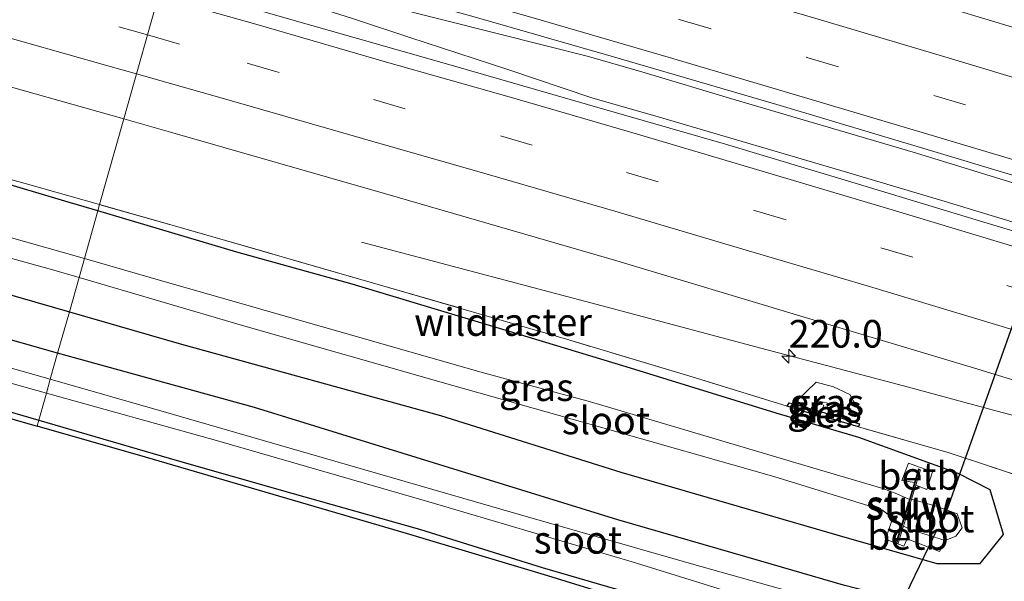
# Model space of a CAD drawing. Units: metres. Extents: x 79998 to 86369, y 401143 to 406253.
# Drawn here: x 82283 to 82372, y 401516 to 401567 of the extents above; entities that cross this region are included whole.
import ezdxf
from ezdxf.enums import TextEntityAlignment as Align

# ---------------------------------------------------------------- set-up
doc = ezdxf.new("R2010")
doc.units = ezdxf.units.M
doc.linetypes.add('IE-TERREINAFSCHEIDING', pattern=[10, 8, -2])
doc.linetypes.add('VW-3-9_STREEP', pattern=[12, 3, -9])
doc.layers.get('0').update_dxf_attribs({"lineweight": 25})
for name, color, linetype, lineweight in [('B-ME-AM-KILOMETR-S-B1', 7, 'Continuous', 18), ('B-ME-BV-GELEIDECONSTRUCTIE-GELEIDERAIL-L-B1', 213, 'BV-GELEIDERAIL', 18), ('B-ME-GW-KRUINLIJN-L-B1', 93, 'Continuous', 18), ('B-ME-GW-TEENLIJN-L-B1', 93, 'Continuous', 18), ('B-ME-IE-GRASLAND-GV-B6', 93, 'Continuous', 18), ('B-ME-IE-GRONDWERKLIJN-GROND_INGERICHT-GV-B6', 253, 'Continuous', 18), ('B-ME-IE-HULPGEOMETRIE-L-B1', 53, 'Continuous', 18), ('B-ME-IE-TERREINAFSCHEIDING-RASTERHEKWERK-L-B1', 8, 'IE-TERREINAFSCHEIDING', 18), ('B-ME-KW-STUW-GV-B6', 173, 'Continuous', 18), ('B-ME-KW-STUW-L-B1', 173, 'Continuous', 18), ('B-ME-OB-BEKLEDING-GV-B6', 253, 'Continuous', 18), ('B-ME-OG-WATER-GV-B6', 153, 'Continuous', 18), ('B-ME-VH-VERH_SOORT-BITUMEN-GV-B6', 8, 'IE-TERREINAFSCHEIDING-NATUURLIJK-HOUTWAL', 18), ('B-ME-VW-MARKERING-39STREEP-015-L-B1', 255, 'VW-3-9_STREEP', 18), ('B-ME-VW-MARKERING-STREEP-015-L-B1', 7, 'Continuous', 18)]:
    doc.layers.add(name, color=color, linetype=linetype, lineweight=lineweight)
for name, color, linetype in [('B-ME-GW-INSTEEKWATERGANG-L-B1', 10, 'Continuous'), ('B-ME-KG-KADASTRAAL-OPNAMEDTMGRENS-L-B1', 10, 'Continuous'), ('B-ME-KW-DUIKER-L-B1', 10, 'Continuous'), ('B-ME-OB-BESCHOEIING-GV-B6', 10, 'Continuous')]:
    doc.layers.add(name, color=color, linetype=linetype)
doc.styles.add('NLCS-ISO', font='NLCS-ISO.TTF')
doc.linetypes.add('BV-GELEIDERAIL', pattern='A,10,-3,[108,NLCS.SHX,S=1,R=0,X=0,Y=0],-3', length=16)
doc.linetypes.add('IE-TERREINAFSCHEIDING-NATUURLIJK-HOUTWAL', pattern='A,7,-1.5,[67,NLCS.SHX,S=0.75,R=45,X=0,Y=0],-1.5,7,-1.5,[70,NLCS.SHX,S=0.75,R=0,X=0,Y=0],-1.5', length=20)

# ---------------------------------------------------------------- blocks, each defined once
blk = doc.blocks.new('hecto')
for p, q in [((0, 0.625), (-0.625, 0)), ((0, -0.625), (0, 0.625)), ((-0.625, 0), (0.625, 0)), ((0.625, 0), (0, -0.625))]:
    blk.add_line(p, q)

msp = doc.modelspace()

# ---------------------------------------------------------------- linework, layer by layer
at = {"layer": 'B-ME-BV-GELEIDECONSTRUCTIE-GELEIDERAIL-L-B1'}
for points in [[(82295.689, 401573.181, 1.74), (82297.08, 401573.152, 1.84), (82303.601, 401571.566, 1.85), (82316.521, 401568.335, 1.82), (82330.81, 401564.773, 1.71), (82334.641, 401563.804, 1.68), (82339.759, 401562.33, 1.68), (82347.402, 401560.024, 1.68), (82364.041, 401555.127, 1.75), (82378.068, 401550.822, 1.74), (82404.9094, 401542.7631, 1.832)], [(82295.689, 401573.181, 1.74), (82296.876, 401572.522, 1.81), (82299.398, 401571.67, 1.83), (82313.373, 401567.198, 1.83), (82318.465, 401565.509, 1.86), (82327.34, 401562.604, 1.77), (82334.951, 401560.045, 1.59), (82341.382, 401558.208, 1.76), (82358.002, 401553.318, 1.69), (82366.93, 401550.66, 1.71), (82383.517, 401545.639, 1.87), (82403.8761, 401539.2354, 1.845)], [(82314.09, 401546.995, 0.74), (82337.344, 401540.828, 1.24), (82350.249, 401537.4, 1.31), (82363.155, 401533.972, 1.17), (82370.856, 401531.896, 1.29), (82387.593, 401527.4308, 1.361)]]:
    msp.add_polyline3d(points, dxfattribs=at)
at = {"layer": 'B-ME-GW-INSTEEKWATERGANG-L-B1'}
for points in [[(82290.2137, 401549.8244, 0.5378), (82287.2222, 401550.7121, 0.5387), (82272.725, 401555.0178, 0.5356), (82247.6011, 401561.7684, 0.5587), (82232.597, 401565.5675, 0.3807), (82208.5915, 401572.1693, 0.4368), (82190.4447, 401576.2217, 0.373), (82163.495, 401583.1298, 0.4281), (82146.4127, 401587.5368, 0.5839), (82127.077, 401592.6185, 0.5196)], [(82128.9363, 401582.5329, 0.2284), (82145.0048, 401578.7338, 0.3301), (82162.5256, 401574.4113, 0.2382), (82177.1241, 401570.6629, 0.2245), (82191.9254, 401566.7624, 0.2441), (82208.6284, 401562.5471, 0.1354), (82223.4296, 401558.8492, 0.1187), (82233.1113, 401555.9112, 0.2673), (82248.0382, 401551.6965, 0.3632), (82260.2544, 401548.5052, 0.2379), (82279.5499, 401543.0169, 0.2539), (82287.6312, 401540.6839, 0.2858)], [(82286.5733, 401536.9394, 0.4111), (82273.7798, 401540.567, 0.3968), (82252.2789, 401546.5068, 0.4441), (82238.3541, 401550.6262, 0.3578), (82221.7148, 401554.7958, 0.2645), (82203.7802, 401559.6439, 0.3318), (82185.7159, 401564.0018, 0.3711), (82170.8026, 401567.819, 0.4144), (82145.6699, 401574.0858, 0.3707), (82132.1524, 401577.2348, 0.3063)], [(82130.4021, 401571.651, 0.5677), (82142.1442, 401568.749, 0.4879), (82152.75, 401566.0678, 0.5233), (82165.8733, 401562.9388, 0.5454), (82179.4462, 401559.4059, 0.4848), (82189.8942, 401556.567, 0.5183), (82201.9111, 401553.4637, 0.4329), (82212.5484, 401550.8141, 0.3533), (82220.6606, 401548.6375, 0.3572), (82239.2473, 401543.6711, 0.4602), (82250.7369, 401540.4852, 0.516), (82262.974, 401537.1612, 0.5158), (82276.6731, 401533.2498, 0.5812), (82284.8576, 401530.867, 0.6347)], [(82366.1876, 401517.8959, 0.2831), (82370.0907, 401517.8959, 0.3859), (82372.2196, 401520.53, 0.3772), (82371.0031, 401524.5824, 0.4537), (82368.1138, 401526.0514, 0.4462), (82359.119, 401529.319, 0.346), (82351.631, 401531.518, 0.282), (82338.0381, 401535.7027, 0.5563), (82327.1906, 401538.9953, 0.487), (82313.251, 401543.1997, 0.5014), (82302.809, 401546.087, 0.534), (82290.2137, 401549.8244, 0.5378)], [(82287.6312, 401540.6839, 0.2858), (82297.798, 401537.7488, 0.326), (82321.2395, 401531.3023, 0.2495), (82337.5615, 401526.1861, 0.2879), (82357.1103, 401520.4969, 0.0518), (82366.1876, 401517.8959, 0.2831)], [(82364.5033, 401513.9523, 0.294), (82363.0335, 401514.5829, 0.2603), (82357.7297, 401515.9424, 0.1386), (82350.2499, 401518.1247, 0.2181), (82337.292, 401521.872, 0.3109), (82323.6323, 401526.0839, 0.3294), (82304.3942, 401532.0269, 0.3452), (82288.3078, 401536.4476, 0.4131), (82286.5733, 401536.9394, 0.4111)], [(82284.8576, 401530.867, 0.6347), (82297.4023, 401527.2149, 0.7166), (82307.7871, 401524.2813, 0.5486), (82319.3313, 401521.0208, 0.5767), (82330.4421, 401517.551, 0.5559), (82352.4603, 401511.137, 0.4586), (82359.743, 401509.034, 0.408)]]:
    msp.add_polyline3d(points, dxfattribs=at)
at = {"layer": 'B-ME-GW-KRUINLIJN-L-B1'}
msp.add_polyline3d([(82357.2016, 401531.1744, 1.4128), (82357.234, 401532.21, 1.41), (82355.332, 401532.629, 1.468), (82354.7667, 401531.9052, 1.417)], dxfattribs=at)
at = {"layer": 'B-ME-GW-TEENLIJN-L-B1'}
msp.add_polyline3d([(82353.2853, 401532.3389, 0.564), (82353.441, 401532.557, 0.542), (82355.262, 401534.312, 0.573), (82356.811, 401533.898, 0.601), (82358.294, 401533.202, 0.581), (82359.147, 401531.702, 0.485), (82359.005, 401530.781, 0.446), (82358.9621, 401530.6215, 0.45)], dxfattribs=at)
at = {"layer": 'B-ME-IE-GRASLAND-GV-B6'}
for points in [[(82131.0239, 401600.5768, 0.8013), (82151.4174, 401595.523, 0.9243), (82167.6175, 401591.5285, 0.8199), (82187.9409, 401586.3757, 0.7931), (82206.086, 401581.635, 0.8407), (82222.2524, 401577.4016, 0.778), (82240.4909, 401572.5158, 0.8044), (82260.673, 401567.0249, 0.8089), (82278.6324, 401562.0636, 0.8373), (82292.5631, 401558.14, 0.837), (82290.3719, 401550.3843, 0.3892), (82283.639, 401552.298, 0.379), (82266.382, 401557.048, 0.396), (82254.814, 401560.215, 0.401), (82240.414, 401564.235, 0.41), (82225.805, 401568.045, 0.365), (82211.455, 401571.904, 0.362), (82205.3924, 401573.4354, 0.3415), (82196.637, 401575.647, 0.312), (82179.181, 401580.138, 0.288), (82161.613, 401584.629, 0.33), (82144.353, 401588.999, 0.373), (82126.796, 401593.247, 0.417)], [(82384.5667, 401562.9863, 0.7375), (82367.7075, 401568.038, 0.7612), (82350.4134, 401573.2043, 0.6745), (82336.2946, 401577.23, 0.7375), (82319.8389, 401581.9887, 0.7718), (82304.305, 401586.4076, 0.7916), (82300.8263, 401587.3866, 0.7963), (82302.8599, 401594.5843, 0.3841), (82316.616, 401590.695, 0.385), (82331.083, 401586.616, 0.377), (82348.277, 401581.686, 0.379), (82365.412, 401576.691, 0.326), (82376.832, 401573.225, 0.332)], [(82126.796, 401593.247, 0.417), (82144.353, 401588.999, 0.373), (82161.613, 401584.629, 0.33), (82179.181, 401580.138, 0.288), (82196.637, 401575.647, 0.312), (82205.3924, 401573.4354, 0.3415), (82211.455, 401571.904, 0.362), (82225.805, 401568.045, 0.365), (82240.414, 401564.235, 0.41), (82254.814, 401560.215, 0.401), (82266.382, 401557.048, 0.396), (82283.639, 401552.298, 0.379), (82290.3719, 401550.3843, 0.3892), (82290.2137, 401549.8244, 0.5378), (82287.2222, 401550.7121, 0.5387), (82272.725, 401555.0178, 0.5356), (82247.6011, 401561.7684, 0.5587), (82232.597, 401565.5675, 0.3807), (82208.5915, 401572.1693, 0.4368), (82190.4447, 401576.2217, 0.373), (82163.495, 401583.1298, 0.4281), (82146.4127, 401587.5368, 0.5839), (82127.077, 401592.6185, 0.5196)], [(82127.077, 401592.6185, 0.5196), (82146.4127, 401587.5368, 0.5839), (82163.495, 401583.1298, 0.4281), (82190.4447, 401576.2217, 0.373), (82208.5915, 401572.1693, 0.4368), (82232.597, 401565.5675, 0.3807), (82247.6011, 401561.7684, 0.5587), (82272.725, 401555.0178, 0.5356), (82287.2222, 401550.7121, 0.5387), (82290.2137, 401549.8244, 0.5378), (82288.9911, 401545.4971, -0.7998), (82274.278, 401549.6799, -0.819), (82255.8267, 401555.0669, -0.821), (82239.821, 401559.198, -0.851), (82224.391, 401563.56, -0.814), (82213.8226, 401566.6057, -0.8498), (82206.5428, 401568.5295, -0.839), (82191.852, 401572.084, -0.823), (82180.485, 401574.918, -0.851), (82172.287, 401577.021, -0.845), (82161.53, 401579.977, -0.84), (82150.924, 401582.171, -0.741), (82137.2174, 401585.9701, -0.768), (82133.4522, 401586.7281, -0.7806)], [(82128.9363, 401582.5329, 0.2284), (82145.0048, 401578.7338, 0.3301), (82162.5256, 401574.4113, 0.2382), (82177.1241, 401570.6629, 0.2245), (82191.9254, 401566.7624, 0.2441), (82208.6284, 401562.5471, 0.1354), (82223.4296, 401558.8492, 0.1187), (82233.1113, 401555.9112, 0.2673), (82248.0382, 401551.6965, 0.3632), (82260.2544, 401548.5052, 0.2379), (82279.5499, 401543.0169, 0.2539), (82287.6312, 401540.6839, 0.2858), (82286.5733, 401536.9394, 0.4111), (82273.7798, 401540.567, 0.3968), (82252.2789, 401546.5068, 0.4441), (82238.3541, 401550.6262, 0.3578), (82221.7148, 401554.7958, 0.2645), (82203.7802, 401559.6439, 0.3318), (82185.7159, 401564.0018, 0.3711), (82170.8026, 401567.819, 0.4144), (82145.6699, 401574.0858, 0.3707), (82132.1524, 401577.2348, 0.3063)], [(82132.1524, 401577.2348, 0.3063), (82145.6699, 401574.0858, 0.3707), (82170.8026, 401567.819, 0.4144), (82185.7159, 401564.0018, 0.3711), (82203.7802, 401559.6439, 0.3318), (82221.7148, 401554.7958, 0.2645), (82238.3541, 401550.6262, 0.3578), (82252.2789, 401546.5068, 0.4441), (82273.7798, 401540.567, 0.3968), (82286.5733, 401536.9394, 0.4111), (82285.9065, 401534.5796, -0.8223), (82277.488, 401536.978, -0.833), (82253.187, 401543.819, -0.8169), (82237.353, 401548.247, -0.872), (82227.852, 401550.739, -0.923), (82214.489, 401554.564, -0.9569), (82194.646, 401559.743, -0.917), (82183.693, 401562.519, -0.833), (82174.644, 401564.85, -0.902), (82155.715, 401569.716, -0.93), (82139.38, 401573.666, -0.8169), (82129.315, 401576.054, -0.925)], [(82383.7572, 401544.8298, 1.1209), (82371.0372, 401548.6275, 1.1429), (82358.7799, 401552.3291, 1.1259), (82347.0289, 401555.8561, 1.1258), (82334.5359, 401559.4617, 1.0331), (82322.008, 401563.0673, 1.1272), (82309.6023, 401566.6031, 1.0989), (82296.7688, 401570.2785, 1.1346), (82296.0498, 401570.4807, 1.1356), (82297.3323, 401575.0199, 1.1064), (82315.2581, 401569.893, 1.1465), (82324.2957, 401567.3979, 1.1244), (82336.893, 401563.7771, 1.0967), (82351.7021, 401559.446, 1.19), (82365.6044, 401555.2786, 1.2124), (82379.6583, 401551.0707, 1.1713)], [(82206.294, 401566.093, -0.711), (82219.901, 401562.538, -0.724), (82233.19, 401559.024, -0.789), (82242.365, 401556.555, -0.821), (82255.898, 401552.851, -0.807), (82272.336, 401548.276, -0.711), (82286.014, 401544.523, -0.783), (82288.5086, 401543.7893, -0.7755), (82287.6312, 401540.6839, 0.2858), (82279.5499, 401543.0169, 0.2539), (82260.2544, 401548.5052, 0.2379), (82248.0382, 401551.6965, 0.3632), (82233.1113, 401555.9112, 0.2673), (82223.4296, 401558.8492, 0.1187), (82208.6284, 401562.5471, 0.1354)], [(82378.709, 401524.163, 0.532), (82367.282, 401527.913, 0.486), (82359.0972, 401530.275, 0.3566), (82359.1817, 401530.5484, 0.387), (82358.9621, 401530.6215, 0.45), (82359.005, 401530.781, 0.446), (82359.147, 401531.702, 0.485), (82358.294, 401533.202, 0.581), (82356.811, 401533.898, 0.601), (82355.262, 401534.312, 0.573), (82353.441, 401532.557, 0.542), (82353.2853, 401532.3389, 0.564), (82352.8123, 401532.4454, 0.384), (82352.6347, 401532.1381, 0.3319), (82344.405, 401534.68, 0.368), (82332.646, 401538.211, 0.332), (82315.607, 401543.165, 0.446), (82298.201, 401548.159, 0.401), (82290.3719, 401550.3843, 0.3892), (82292.5631, 401558.14, 0.837), (82296.5845, 401557.0074, 0.8369), (82316.1696, 401551.3936, 0.8586), (82337.218, 401545.2942, 0.7712), (82354.0788, 401540.2167, 0.781), (82369.5131, 401535.6095, 0.745), (82388.1216, 401529.9217, 0.6767)], [(82202.741, 401555.752, -0.9569), (82223.815, 401550.189, -0.96), (82238.967, 401546.326, -0.916), (82257.066, 401541.288, -0.861), (82270.574, 401537.512, -0.8169), (82285.5555, 401533.3372, -0.8169), (82284.8576, 401530.867, 0.6347), (82276.6731, 401533.2498, 0.5812), (82262.974, 401537.1612, 0.5158), (82250.7369, 401540.4852, 0.516), (82239.2473, 401543.6711, 0.4602), (82220.6606, 401548.6375, 0.3572), (82212.5484, 401550.8141, 0.3533)], [(82357.7297, 401515.9424, 0.1386), (82350.2499, 401518.1247, 0.2181), (82337.292, 401521.872, 0.3109), (82323.6323, 401526.0839, 0.3294), (82304.3942, 401532.0269, 0.3452), (82288.3078, 401536.4476, 0.4131), (82286.5733, 401536.9394, 0.4111), (82287.6312, 401540.6839, 0.2858), (82297.798, 401537.7488, 0.326), (82321.2395, 401531.3023, 0.2495), (82337.5615, 401526.1861, 0.2879), (82357.1103, 401520.4969, 0.0518), (82366.1876, 401517.8959, 0.2831), (82370.0907, 401517.8959, 0.3859), (82372.2196, 401520.53, 0.3772), (82371.0031, 401524.5824, 0.4537), (82368.1138, 401526.0514, 0.4462), (82359.119, 401529.319, 0.346), (82351.631, 401531.518, 0.282), (82338.0381, 401535.7027, 0.5563), (82327.1906, 401538.9953, 0.487), (82313.251, 401543.1997, 0.5014), (82302.809, 401546.087, 0.534), (82290.2137, 401549.8244, 0.5378), (82290.3719, 401550.3843, 0.3892), (82298.201, 401548.159, 0.401), (82315.607, 401543.165, 0.446), (82332.646, 401538.211, 0.332), (82344.405, 401534.68, 0.368), (82352.6347, 401532.1381, 0.3319), (82354.445, 401531.579, 0.324), (82357.039, 401530.869, 0.324), (82359.0972, 401530.275, 0.3566), (82367.282, 401527.913, 0.486), (82378.709, 401524.163, 0.532)], [(82290.2137, 401549.8244, 0.5378), (82302.809, 401546.087, 0.534), (82313.251, 401543.1997, 0.5014), (82327.1906, 401538.9953, 0.487), (82338.0381, 401535.7027, 0.5563), (82351.631, 401531.518, 0.282), (82359.119, 401529.319, 0.346), (82368.1138, 401526.0514, 0.4462), (82371.0031, 401524.5824, 0.4537), (82372.2196, 401520.53, 0.3772), (82370.0907, 401517.8959, 0.3859), (82366.1876, 401517.8959, 0.2831), (82357.1103, 401520.4969, 0.0518), (82337.5615, 401526.1861, 0.2879), (82321.2395, 401531.3023, 0.2495), (82297.798, 401537.7488, 0.326), (82287.6312, 401540.6839, 0.2858), (82288.5086, 401543.7893, -0.7755), (82303.299, 401539.439, -0.731), (82322.342, 401534.019, -0.725), (82335.521, 401530.309, -0.806), (82351.433, 401525.765, -0.851), (82361.2097, 401522.7582, -0.837), (82362.112, 401522.106, -0.74), (82362.2047, 401522.0295, -0.7419), (82361.5232, 401520.1041, -0.1048), (82363.1869, 401519.4692, -0.0016), (82363.4906, 401520.1303, -0.2123), (82366.4123, 401518.9952, -0.143), (82366.9306, 401519.9725, -0.5476), (82367.8876, 401520.3779, -0.5853), (82368.4734, 401521.1343, -0.6141), (82368.0163, 401522.3914, -0.6111), (82366.1071, 401523.0913, -0.5067), (82363.8973, 401523.7421, -0.4683), (82364.2736, 401525.0075, -0.2356), (82365.2793, 401524.6076, -0.1735), (82365.7745, 401526.194, 0.252), (82363.6139, 401526.9723, 0.1816), (82363.0231, 401525.423, -0.3548), (82364.144, 401525.2266, -0.375), (82363.6899, 401523.6965, -0.851), (82362.5604, 401524.2096, -0.775), (82361.289, 401524.696, -0.851), (82355.029, 401526.52, -0.851), (82334.807, 401532.528, -0.798), (82324.811, 401535.24, -0.788), (82294.9647, 401543.7988, -0.792), (82288.9911, 401545.4971, -0.7998), (82290.2137, 401549.8244, 0.5378)], [(82360.414, 401513.27, -0.9569), (82344.18, 401517.814, -0.864), (82328.259, 401522.36, -0.85), (82296.439, 401531.579, -0.8169), (82285.9065, 401534.5796, -0.8223), (82286.5733, 401536.9394, 0.4111), (82288.3078, 401536.4476, 0.4131), (82304.3942, 401532.0269, 0.3452), (82323.6323, 401526.0839, 0.3294), (82337.292, 401521.872, 0.3109), (82350.2499, 401518.1247, 0.2181), (82357.7297, 401515.9424, 0.1386)], [(82353.2853, 401532.3389, 0.564), (82353.441, 401532.557, 0.542), (82355.262, 401534.312, 0.573), (82356.811, 401533.898, 0.601), (82358.294, 401533.202, 0.581), (82359.147, 401531.702, 0.485), (82359.005, 401530.781, 0.446), (82358.9621, 401530.6215, 0.45), (82357.2016, 401531.1744, 1.4128), (82357.234, 401532.21, 1.41), (82355.332, 401532.629, 1.468), (82354.7667, 401531.9052, 1.417), (82353.2853, 401532.3389, 0.564)], [(82352.4603, 401511.137, 0.4586), (82330.4421, 401517.551, 0.5559), (82319.3313, 401521.0208, 0.5767), (82307.7871, 401524.2813, 0.5486), (82297.4023, 401527.2149, 0.7166), (82284.8576, 401530.867, 0.6347), (82285.5555, 401533.3372, -0.8169)], [(82285.5555, 401533.3372, -0.8169), (82300.75, 401529.103, -0.8169), (82320.192, 401523.491, -0.8169), (82338.588, 401518.07, -0.865), (82352.908, 401513.61, -0.9)], [(82354.7667, 401531.9052, 1.417), (82355.332, 401532.629, 1.468), (82357.234, 401532.21, 1.41), (82357.2016, 401531.1744, 1.4128), (82355.731, 401531.6191, 1.4768), (82354.7667, 401531.9052, 1.417)]]:
    msp.add_polyline3d(points, dxfattribs=at)
at = {"layer": 'B-ME-IE-GRONDWERKLIJN-GROND_INGERICHT-GV-B6'}
for points in [[(82130.4021, 401571.651, 0.5677), (82142.1442, 401568.749, 0.4879), (82152.75, 401566.0678, 0.5233), (82165.8733, 401562.9388, 0.5454), (82179.4462, 401559.4059, 0.4848), (82189.8942, 401556.567, 0.5183), (82201.9111, 401553.4637, 0.4329), (82212.5484, 401550.8141, 0.3533), (82220.6606, 401548.6375, 0.3572), (82239.2473, 401543.6711, 0.4602), (82250.7369, 401540.4852, 0.516), (82262.974, 401537.1612, 0.5158), (82276.6731, 401533.2498, 0.5812), (82284.8576, 401530.867, 0.6347), (82284.7108, 401530.3475, 0.7198), (82270.316, 401534.4698, 0.5504), (82236.0313, 401543.6081, 0.5093), (82215.8404, 401548.9887, 0.3951), (82190.1795, 401555.6809, 0.4485), (82167.3962, 401561.759, 0.5661), (82136.7975, 401569.2545, 0.5399), (82118.9996, 401573.3896, 1.2756)], [(82342.6809, 401478.9864, 0.3693), (82335.3941, 401483.681, 0.3438), (82350.7907, 401510.6715, 0.555), (82330.9488, 401516.7994, 0.5391), (82318.1594, 401520.6108, 0.5099), (82294.5286, 401527.5359, 0.8354), (82284.7108, 401530.3475, 0.7198), (82284.8576, 401530.867, 0.6347), (82297.4023, 401527.2149, 0.7166), (82307.7871, 401524.2813, 0.5486), (82319.3313, 401521.0208, 0.5767), (82330.4421, 401517.551, 0.5559), (82352.4603, 401511.137, 0.4586), (82359.743, 401509.034, 0.408), (82357.599, 401504.301, 0.562), (82349.829, 401490.993, 0.437), (82344.06, 401481.223, 0.395), (82342.6809, 401478.9864, 0.3693)]]:
    msp.add_polyline3d(points, dxfattribs=at)
at = {"layer": 'B-ME-IE-HULPGEOMETRIE-L-B1'}
msp.add_polyline3d([(82307.5352, 401611.1321, 0.3191), (82307.1112, 401609.6316, 0.2767), (82306.6693, 401608.0673, -0.7927), (82306.077, 401605.9712, -0.7987), (82305.5935, 401604.2596, 0.3513), (82303.9535, 401598.4551, 0.4541), (82303.6103, 401597.2404, -0.2903), (82303.3977, 401596.4878, -0.2775), (82303.073, 401594.9483, 0.5201), (82302.8599, 401594.5843, 0.3841), (82300.8263, 401587.3866, 0.7963), (82297.3323, 401575.0199, 1.1064), (82296.0498, 401570.4807, 1.1356), (82292.5631, 401558.14, 0.837), (82290.3719, 401550.3843, 0.3892), (82290.2137, 401549.8244, 0.5378), (82288.9911, 401545.4971, -0.7998), (82288.5086, 401543.7893, -0.7755), (82287.6312, 401540.6839, 0.2858), (82286.5733, 401536.9394, 0.4111), (82285.9065, 401534.5796, -0.8223), (82285.5555, 401533.3372, -0.8169), (82284.8576, 401530.867, 0.6347), (82284.7108, 401530.3475, 0.7198)], dxfattribs=at)
at = {"layer": 'B-ME-IE-TERREINAFSCHEIDING-RASTERHEKWERK-L-B1'}
for points in [[(82290.3719, 401550.3843, 0.3892), (82283.639, 401552.298, 0.379), (82266.382, 401557.048, 0.396), (82254.814, 401560.215, 0.401), (82240.414, 401564.235, 0.41), (82225.805, 401568.045, 0.365), (82211.455, 401571.904, 0.362), (82205.3924, 401573.4354, 0.3415), (82196.637, 401575.647, 0.312), (82179.181, 401580.138, 0.288), (82161.613, 401584.629, 0.33), (82144.353, 401588.999, 0.373), (82126.796, 401593.247, 0.417)], [(82354.445, 401531.579, 0.324), (82352.6347, 401532.1381, 0.3319), (82344.405, 401534.68, 0.368), (82332.646, 401538.211, 0.332), (82315.607, 401543.165, 0.446), (82298.201, 401548.159, 0.401), (82290.3719, 401550.3843, 0.3892)], [(82355.6187, 401531.3022, 1.466), (82355.731, 401531.6191, 1.4768), (82355.955, 401532.261, 1.495)], [(82399.9319, 401514.5223, 5.461), (82397.131, 401516.029, 4.547), (82392.241, 401518.171, 2.709), (82387.07, 401520.618, 0.786), (82386.6343, 401520.8027, 0.7719), (82378.709, 401524.163, 0.532), (82367.282, 401527.913, 0.486), (82359.0972, 401530.275, 0.3566), (82357.039, 401530.869, 0.324)]]:
    msp.add_polyline3d(points, dxfattribs=at)
at = {"layer": 'B-ME-KG-KADASTRAAL-OPNAMEDTMGRENS-L-B1'}
for points in [[(81901.1255, 401620.8225, 0.5557), (81901.5819, 401620.7319, 0.5606), (81905.1613, 401620.0942, 0.5839), (81914.4443, 401618.4402, 0.6445), (81932.2422, 401614.4047, 0.7575), (81944.4564, 401611.9137, 0.9825), (81965.9232, 401607.5727, 0.894), (81996.9931, 401600.6698, 0.8908), (82035.4687, 401591.4045, 1.1395), (82046.0876, 401589.6608, 1.1843), (82074.4883, 401583.1692, 1.3771), (82089.6439, 401579.8312, 1.2401), (82118.9996, 401573.3896, 1.2756), (82136.7975, 401569.2545, 0.5399), (82167.3962, 401561.759, 0.5661), (82190.1795, 401555.6809, 0.4485), (82215.8404, 401548.9887, 0.3951), (82236.0313, 401543.6081, 0.5093), (82270.316, 401534.4698, 0.5504), (82284.7108, 401530.3475, 0.7198)], [(82372.3579, 401459.8664, 5.795), (82368.6493, 401462.2558, 5.743), (82366.4455, 401463.6756, 5.6946), (82364.9401, 401464.6455, 5.4935), (82355.9724, 401470.4231, 1.1902), (82342.6809, 401478.9864, 0.3693), (82335.3941, 401483.681, 0.3438), (82350.7907, 401510.6715, 0.555), (82330.9488, 401516.7994, 0.5391), (82318.1594, 401520.6108, 0.5099), (82294.5286, 401527.5359, 0.8354), (82284.7108, 401530.3475, 0.7198)]]:
    msp.add_polyline3d(points, dxfattribs=at)
at = {"layer": 'B-ME-KW-DUIKER-L-B1'}
for p, q in [((82388.4296, 401582.9419, -0.91), (82366.7823, 401521.8978, -0.91)), ((82366.202, 401520.999, -0.88), (82361.8138, 401511.9521, -0.89))]:
    msp.add_line(p, q, dxfattribs=at)
at = {"layer": 'B-ME-KW-STUW-GV-B6'}
msp.add_polyline3d([(82363.8973, 401523.7421, -0.4683), (82363.6999, 401523.0803, -0.5791), (82363.176, 401521.2908, -0.5422), (82362.675, 401519.754, 0.004), (82362.4693, 401519.8156, -0.0324), (82362.985, 401521.386, -0.758), (82363.445, 401522.899, -0.847), (82363.6899, 401523.6965, -0.851), (82364.144, 401525.2266, -0.375), (82364.5115, 401526.4648, 0.0102), (82364.6871, 401526.3981, 0.0201), (82364.2736, 401525.0075, -0.2356), (82363.8973, 401523.7421, -0.4683)], dxfattribs=at)
at = {"layer": 'B-ME-KW-STUW-L-B1'}
msp.add_line((82364.5782, 401526.3932, 0.0102), (82362.589, 401519.835, 0.004), dxfattribs=at)
at = {"layer": 'B-ME-OB-BEKLEDING-GV-B6'}
for points in [[(82365.7745, 401526.194, 0.252), (82365.2793, 401524.6076, -0.1735), (82364.2736, 401525.0075, -0.2356), (82364.6871, 401526.3981, 0.0201), (82364.5115, 401526.4648, 0.0102), (82364.144, 401525.2266, -0.375), (82363.0231, 401525.423, -0.3548), (82363.6139, 401526.9723, 0.1816), (82365.7745, 401526.194, 0.252)], [(82363.8642, 401520.9439, -0.4715), (82366.9306, 401519.9725, -0.5476), (82366.4123, 401518.9952, -0.143), (82363.4906, 401520.1303, -0.2123), (82363.1869, 401519.4692, -0.0016), (82361.5232, 401520.1041, -0.1048), (82362.2047, 401522.0295, -0.7419), (82362.985, 401521.386, -0.758), (82362.4693, 401519.8156, -0.0324), (82362.675, 401519.754, 0.004), (82363.176, 401521.2908, -0.5422), (82363.8642, 401520.9439, -0.4715)]]:
    msp.add_polyline3d(points, dxfattribs=at)
at = {"layer": 'B-ME-OB-BESCHOEIING-GV-B6'}
msp.add_polyline3d([(82354.7667, 401531.9052, 1.417), (82355.731, 401531.6191, 1.4768), (82357.2016, 401531.1744, 1.4128), (82358.9621, 401530.6215, 0.45), (82359.1817, 401530.5484, 0.387), (82359.0972, 401530.275, 0.3566), (82357.039, 401530.869, 0.324), (82354.445, 401531.579, 0.324), (82352.6347, 401532.1381, 0.3319), (82352.8123, 401532.4454, 0.384), (82353.2853, 401532.3389, 0.564), (82354.7667, 401531.9052, 1.417)], dxfattribs=at)
at = {"layer": 'B-ME-OG-WATER-GV-B6'}
for points in [[(82129.315, 401576.054, -0.925), (82139.38, 401573.666, -0.8169), (82155.715, 401569.716, -0.93), (82174.644, 401564.85, -0.902), (82183.693, 401562.519, -0.833), (82194.646, 401559.743, -0.917), (82214.489, 401554.564, -0.9569), (82227.852, 401550.739, -0.923), (82237.353, 401548.247, -0.872), (82253.187, 401543.819, -0.8169), (82277.488, 401536.978, -0.833), (82285.9065, 401534.5796, -0.8223), (82285.5555, 401533.3372, -0.8169), (82270.574, 401537.512, -0.8169), (82257.066, 401541.288, -0.861), (82238.967, 401546.326, -0.916), (82223.815, 401550.189, -0.96), (82202.741, 401555.752, -0.9569), (82182.313, 401560.918, -0.82), (82169.907, 401564.21, -0.852), (82155.004, 401568.165, -0.848), (82138.876, 401572.021, -0.91), (82127.854, 401574.686, -0.927)], [(82213.8226, 401566.6057, -0.8498), (82224.391, 401563.56, -0.814), (82239.821, 401559.198, -0.851), (82255.8267, 401555.0669, -0.821), (82274.278, 401549.6799, -0.819), (82288.9911, 401545.4971, -0.7998), (82288.5086, 401543.7893, -0.7755), (82286.014, 401544.523, -0.783), (82272.336, 401548.276, -0.711), (82255.898, 401552.851, -0.807), (82242.365, 401556.555, -0.821), (82233.19, 401559.024, -0.789), (82219.901, 401562.538, -0.724), (82206.294, 401566.093, -0.711)], [(82288.9911, 401545.4971, -0.7998), (82294.9647, 401543.7988, -0.792), (82324.811, 401535.24, -0.788), (82334.807, 401532.528, -0.798), (82355.029, 401526.52, -0.851), (82361.289, 401524.696, -0.851), (82362.5604, 401524.2096, -0.775), (82363.6899, 401523.6965, -0.851), (82363.445, 401522.899, -0.847), (82362.985, 401521.386, -0.758), (82362.2047, 401522.0295, -0.7419), (82362.112, 401522.106, -0.74), (82361.2097, 401522.7582, -0.837), (82351.433, 401525.765, -0.851), (82335.521, 401530.309, -0.806), (82322.342, 401534.019, -0.725), (82303.299, 401539.439, -0.731), (82288.5086, 401543.7893, -0.7755), (82288.9911, 401545.4971, -0.7998)], [(82285.9065, 401534.5796, -0.8223), (82296.439, 401531.579, -0.8169), (82328.259, 401522.36, -0.85), (82344.18, 401517.814, -0.864), (82360.414, 401513.27, -0.9569), (82361.3645, 401512.9197, -0.9657), (82363.114, 401512.275, -0.982), (82363.2306, 401511.807, -0.9569), (82362.676, 401510.06, -1.011), (82361.838, 401510.589, -0.9569), (82361.347, 401511.304, -0.9569), (82352.908, 401513.61, -0.9), (82338.588, 401518.07, -0.865), (82320.192, 401523.491, -0.8169), (82300.75, 401529.103, -0.8169), (82285.5555, 401533.3372, -0.8169), (82285.9065, 401534.5796, -0.8223)], [(82363.8973, 401523.7421, -0.4683), (82366.1071, 401523.0913, -0.5067), (82368.0163, 401522.3914, -0.6111), (82368.4734, 401521.1343, -0.6141), (82367.8876, 401520.3779, -0.5853), (82366.9306, 401519.9725, -0.5476), (82363.8642, 401520.9439, -0.4715), (82363.176, 401521.2908, -0.5422), (82363.6999, 401523.0803, -0.5791), (82363.8973, 401523.7421, -0.4683)]]:
    msp.add_polyline3d(points, dxfattribs=at)
at = {"layer": 'B-ME-VH-VERH_SOORT-BITUMEN-GV-B6'}
for points in [[(82210.5923, 401593.6844, 1.0978), (82223.3298, 401590.3931, 1.029), (82239.926, 401585.9232, 1.1059), (82250.3587, 401583.1033, 1.0995), (82261.8302, 401580.0041, 1.0908), (82273.2145, 401576.8524, 1.1047), (82284.7559, 401573.6572, 1.1506), (82296.0498, 401570.4807, 1.1356), (82292.5631, 401558.14, 0.837), (82278.6324, 401562.0636, 0.8373), (82260.673, 401567.0249, 0.8089), (82240.4909, 401572.5158, 0.8044), (82222.2524, 401577.4016, 0.778), (82206.086, 401581.635, 0.8407)], [(82379.6583, 401551.0707, 1.1713), (82365.6044, 401555.2786, 1.2124), (82351.7021, 401559.446, 1.19), (82336.893, 401563.7771, 1.0967), (82324.2957, 401567.3979, 1.1244), (82315.2581, 401569.893, 1.1465), (82297.3323, 401575.0199, 1.1064), (82300.8263, 401587.3866, 0.7963), (82304.305, 401586.4076, 0.7916), (82319.8389, 401581.9887, 0.7718), (82336.2946, 401577.23, 0.7375), (82350.4134, 401573.2043, 0.6745), (82367.7075, 401568.038, 0.7612), (82384.5667, 401562.9863, 0.7375)], [(82388.1216, 401529.9217, 0.6767), (82369.5131, 401535.6095, 0.745), (82354.0788, 401540.2167, 0.781), (82337.218, 401545.2942, 0.7712), (82316.1696, 401551.3936, 0.8586), (82296.5845, 401557.0074, 0.8369), (82292.5631, 401558.14, 0.837), (82296.0498, 401570.4807, 1.1356), (82296.7688, 401570.2785, 1.1346), (82309.6023, 401566.6031, 1.0989), (82322.008, 401563.0673, 1.1272), (82334.5359, 401559.4617, 1.0331), (82347.0289, 401555.8561, 1.1258), (82358.7799, 401552.3291, 1.1259), (82371.0372, 401548.6275, 1.1429), (82383.7572, 401544.8298, 1.1209)]]:
    msp.add_polyline3d(points, dxfattribs=at)
at = {"layer": 'B-ME-VW-MARKERING-39STREEP-015-L-B1'}
for points in [[(82129.6184, 401609.0534, 1.0526), (82152.7073, 401603.357, 1.1155), (82164.3406, 401600.4875, 1.0879), (82175.9638, 401597.5558, 1.0397), (82187.5848, 401594.609, 1.0143), (82199.2102, 401591.6082, 1.0615), (82210.9004, 401588.575, 1.025), (82222.4178, 401585.5418, 0.9734), (82234.0216, 401582.4546, 1.0287), (82245.647, 401579.3243, 0.9901), (82257.24, 401576.1508, 1.0394), (82268.8546, 401572.9773, 1.0383), (82280.5988, 401569.7282, 1.0289), (82292.1054, 401566.4792, 1.0746), (82294.711, 401565.742, 1.0644)], [(82298.679, 401579.7864, 1.048), (82308.1478, 401577.1045, 1.0495), (82319.7389, 401573.8036, 0.9641), (82342.8609, 401567.1475, 0.8974), (82354.3977, 401563.7171, 0.9385), (82377.3921, 401556.8366, 1.015), (82388.8597, 401553.3469, 0.9406), (82408.9759, 401547.1872, 0.995)], [(82294.711, 401565.742, 1.0644), (82303.7416, 401563.1869, 1.029), (82315.1619, 401559.8947, 1.0554), (82326.6578, 401556.6132, 0.9256), (82338.0673, 401553.2886, 0.9183), (82349.6603, 401549.8669, 1.0103), (82361.1238, 401546.4883, 0.9982), (82372.5117, 401543.0557, 1.0231), (82384.0291, 401539.5584, 0.9872), (82399.4238, 401534.8299, 1.007)]]:
    msp.add_polyline3d(points, dxfattribs=at)
at = {"layer": 'B-ME-VW-MARKERING-STREEP-015-L-B1'}
for points in [[(82293.7162, 401562.2211, 0.9716), (82291.1265, 401562.9549, 0.9755), (82279.5985, 401566.1969, 0.9355), (82267.869, 401569.4493, 0.9347), (82256.2835, 401572.6312, 0.925), (82244.6946, 401575.7916, 0.9002), (82233.0827, 401578.9238, 0.8769), (82221.4887, 401582.0137, 0.8694), (82210.0086, 401585.0288, 0.9261), (82198.3313, 401588.0654, 0.9304), (82186.6725, 401591.0432, 0.9207), (82175.1192, 401594.0069, 0.9538), (82163.4882, 401596.9266, 0.9933), (82151.8681, 401599.7995, 1.0134), (82140.3032, 401602.6616, 0.9581), (82128.7825, 401605.5045, 0.9576)], [(82299.6632, 401583.27, 0.9705), (82320.7353, 401577.2838, 0.8821), (82332.3257, 401573.9478, 0.8733), (82343.8688, 401570.5922, 0.8274), (82355.4323, 401567.1861, 0.8246), (82366.9033, 401563.7547, 0.8907), (82378.4194, 401560.2907, 0.9209), (82389.907, 401556.7903, 0.8635), (82411.0319, 401550.3022, 0.896)], [(82297.7219, 401576.399, 1.1121), (82307.1861, 401573.7184, 1.1056), (82318.7701, 401570.4196, 1.0184), (82330.3502, 401567.0866, 0.9903), (82341.8516, 401563.7335, 1.0143), (82353.3925, 401560.3174, 1.0153), (82364.8559, 401556.9146, 1.0898), (82376.3751, 401553.4667, 1.1534), (82387.8334, 401549.9798, 1.0627), (82407.6683, 401543.8819, 1.09)], [(82400.349, 401538.3081, 1.091), (82385.0733, 401542.9879, 1.0507), (82373.5498, 401546.4871, 1.1096), (82362.1478, 401549.9239, 1.1404), (82350.6729, 401553.3264, 1.125), (82339.0822, 401556.7656, 0.9865), (82327.6651, 401560.0732, 1.0197), (82316.1504, 401563.3407, 1.1212), (82304.7414, 401566.6486, 1.1247), (82295.6916, 401569.213, 1.1473)], [(82398.293, 401531.3512, 0.904), (82383.0056, 401536.0554, 0.8837), (82371.4868, 401539.5492, 0.9192), (82360.0812, 401542.9905, 0.9095), (82348.6074, 401546.3606, 0.9431), (82337.0379, 401549.7935, 0.86), (82325.6625, 401553.089, 0.8547), (82314.1618, 401556.3747, 0.9554), (82302.7393, 401559.6642, 0.9581), (82293.7162, 401562.2211, 0.9716)]]:
    msp.add_polyline3d(points, dxfattribs=at)

# ---------------------------------------------------------------- block references
at = {"layer": 'B-ME-AM-KILOMETR-S-B1', "rotation": 90}
msp.add_blockref('hecto', (82352.766, 401536.665, 0.565), dxfattribs=at)

# ---------------------------------------------------------------- texts
at = {"layer": 'B-ME-AM-KILOMETR-S-B1', "ltscale": 0.2, "style": 'NLCS-ISO'}
msp.add_text('220.0', height=2.5, dxfattribs=at).set_placement((82352.766, 401536.665, 0.565), align=Align.BOTTOM_LEFT)
at = {"layer": 'B-ME-IE-GRASLAND-GV-B6', "ltscale": 0.2, "style": 'NLCS-ISO'}
for p in [(82329.9254, 401533.8602), (82356.2161, 401532.4667), (82356.0003, 401531.9017)]:
    msp.add_text('gras', height=2.5, dxfattribs=at).set_placement(p, align=Align.MIDDLE_CENTER)
at = {"layer": 'B-ME-IE-TERREINAFSCHEIDING-RASTERHEKWERK-L-B1', "ltscale": 0.2, "style": 'NLCS-ISO'}
msp.add_text('wildraster', height=2.5, dxfattribs=at).set_placement((82326.9015, 401539.7595), align=Align.MIDDLE_CENTER)
at = {"layer": 'B-ME-KW-STUW-GV-B6', "ltscale": 0.2, "style": 'NLCS-ISO'}
msp.add_text('stuw', height=2.5, dxfattribs=at).set_placement((82363.6578, 401523.2695), align=Align.MIDDLE_CENTER)
at = {"layer": 'B-ME-KW-STUW-L-B1', "ltscale": 0.2, "style": 'NLCS-ISO'}
msp.add_text('stuw', height=2.5, dxfattribs=at).set_placement((82363.5836, 401523.1141), align=Align.MIDDLE_CENTER)
at = {"layer": 'B-ME-OB-BEKLEDING-GV-B6', "ltscale": 0.2, "style": 'NLCS-ISO'}
for p in [(82364.5646, 401525.832), (82363.5652, 401520.4029)]:
    msp.add_text('betb', height=2.5, dxfattribs=at).set_placement(p, align=Align.MIDDLE_CENTER)
at = {"layer": 'B-ME-OB-BESCHOEIING-GV-B6', "ltscale": 0.2, "style": 'NLCS-ISO'}
msp.add_text('bes', height=2.5, dxfattribs=at).set_placement((82355.8269, 401531.4516), align=Align.MIDDLE_CENTER)
at = {"layer": 'B-ME-OG-WATER-GV-B6', "ltscale": 0.2, "style": 'NLCS-ISO'}
for p in [(82336.2207, 401530.8517), (82365.595, 401521.9767), (82333.6864, 401520.044)]:
    msp.add_text('sloot', height=2.5, dxfattribs=at).set_placement(p, align=Align.MIDDLE_CENTER)

doc.saveas('drawing.dxf')
